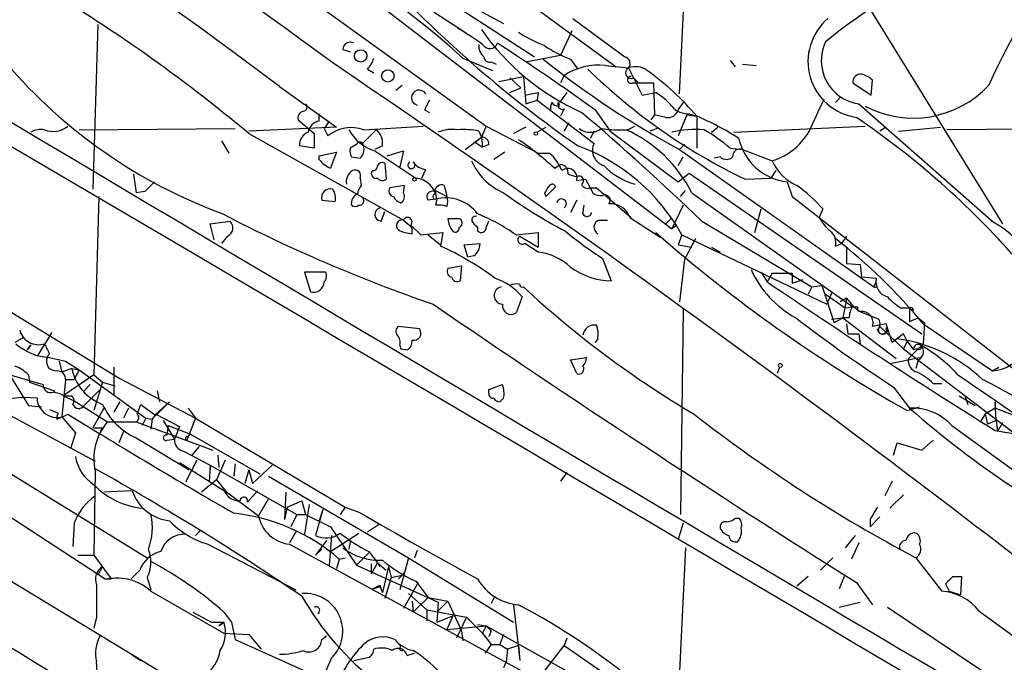
# Model space of a CAD drawing. Extents: x 1 to 9872, y -118437 to 4530.
# Drawn here: x 284 to 351, y 4162 to 4206 of the extents above; entities that cross this region are included whole.
import ezdxf

# ---------------------------------------------------------------- set-up
doc = ezdxf.new("R2010")
doc.units = 0
doc.header["$MEASUREMENT"] = 0
doc.layers.add('MAIN', color=5, linetype='CONTINUOUS')

msp = doc.modelspace()

# ---------------------------------------------------------------- linework, layer by layer
at = {"layer": 'MAIN'}
for p, q in [((283.2947, 4222.173), (316.0607, 4198.551)), ((303.9533, 4217.9397), (324.9507, 4202.615)), ((305.562, 4209.3037), (328.7607, 4191.5237)), ((329.2687, 4200.7523), (329.6073, 4207.695)), ((313.6053, 4207.0177), (319.3627, 4203.2923)), ((314.8753, 4206.8483), (317.246, 4205.5783)), ((312.5047, 4206.3403), (314.706, 4204.901)), ((342.392, 4206.425), (351.3667, 4191.8623)), ((289.4753, 4205.4937), (289.1367, 4194.233)), ((321.9873, 4205.917), (325.5433, 4203.2923)), ((321.9027, 4205.0703), (321.1407, 4203.377)), ((306.2393, 4203.8003), (306.7473, 4203.631)), ((314.452, 4203.2077), (316.484, 4202.361)), ((316.3993, 4202.9537), (316.738, 4202.7843)), ((321.1407, 4203.377), (318.8547, 4202.9537)), ((321.818, 4203.123), (322.326, 4202.4457)), ((332.74, 4203.0383), (333.0787, 4202.615)), ((307.9327, 4202.4457), (308.356, 4202.1917)), ((324.1887, 4202.6997), (325.7973, 4202.5303)), ((325.7973, 4202.5303), (326.7287, 4200.6677)), ((333.5867, 4202.7843), (334.518, 4202.6997)), ((316.9073, 4201.599), (318.6007, 4201.9377)), ((317.6693, 4201.853), (318.4313, 4201.1757)), ((318.6007, 4201.9377), (318.77, 4200.075)), ((321.3947, 4202.0223), (321.1407, 4201.5143)), ((326.0513, 4201.5143), (326.4747, 4201.5143)), ((326.136, 4201.853), (326.4747, 4201.5143)), ((326.4747, 4201.5143), (327.4907, 4201.5143)), ((327.4907, 4201.5143), (327.5753, 4199.313)), ((341.122, 4201.5143), (342.392, 4200.6677)), ((342.392, 4200.6677), (342.4767, 4201.6837)), ((301.9213, 4201.2603), (305.816, 4198.4663)), ((309.88, 4201.0063), (310.3033, 4201.345)), ((317.6693, 4200.837), (318.4313, 4201.1757)), ((318.6853, 4200.6677), (319.6167, 4200.837)), ((319.6167, 4200.837), (319.532, 4200.329)), ((321.564, 4200.837), (321.056, 4200.1597)), ((326.7287, 4200.6677), (327.66, 4200.837)), ((318.77, 4200.075), (319.532, 4200.329)), ((319.532, 4200.329), (323.4267, 4197.3657)), ((320.9713, 4199.9057), (320.9713, 4200.1597)), ((329.184, 4199.6517), (329.6073, 4200.2443)), ((338.2433, 4198.3817), (339.1747, 4200.4137)), ((340.2753, 4200.4983), (339.9367, 4200.1597)), ((311.8273, 4199.6517), (312.166, 4199.4823)), ((321.3947, 4199.7363), (321.1407, 4199.2283)), ((321.31, 4199.6517), (321.3947, 4199.7363)), ((323.5113, 4199.6517), (324.5273, 4198.2123)), ((341.5453, 4200.075), (350.774, 4191.947)), ((303.1913, 4198.9743), (304.292, 4198.043)), ((304.6307, 4198.8897), (304.6307, 4199.3977)), ((305.308, 4198.8897), (304.9693, 4198.3817)), ((321.3947, 4198.2123), (321.7333, 4198.805)), ((327.5753, 4199.313), (327.3213, 4198.9743)), ((328.3373, 4199.1437), (327.5753, 4199.313)), ((329.7767, 4199.313), (329.184, 4197.8737)), ((329.7767, 4199.313), (330.454, 4199.2283)), ((329.946, 4199.3977), (330.454, 4199.2283)), ((330.454, 4199.2283), (330.454, 4197.027)), ((288.2053, 4198.297), (298.8733, 4198.3817)), ((305.816, 4198.4663), (299.8047, 4198.2123)), ((304.9693, 4198.3817), (305.2233, 4197.8737)), ((307.594, 4197.3657), (308.5253, 4198.297)), ((307.6787, 4198.297), (311.7427, 4198.551)), ((315.5527, 4198.2123), (315.722, 4197.789)), ((316.0607, 4198.551), (315.722, 4197.789)), ((316.0607, 4198.551), (319.6167, 4196.6883)), ((318.77, 4198.4663), (317.9233, 4198.043)), ((319.532, 4198.1277), (320.1247, 4198.4663)), ((323.4267, 4198.2123), (323.1727, 4197.7043)), ((324.5273, 4198.2123), (329.184, 4194.741)), ((325.7127, 4198.297), (326.2207, 4198.551)), ((327.7447, 4198.3817), (327.2367, 4198.2123)), ((331.47, 4198.1277), (331.8933, 4198.4663)), ((332.994, 4198.1277), (341.9687, 4198.551)), ((343.408, 4198.4663), (342.9847, 4198.2123)), ((344.2547, 4198.2123), (347.1333, 4198.4663)), ((374.904, 4198.4663), (347.5567, 4198.297)), ((297.942, 4197.535), (298.45, 4196.6883)), ((299.8047, 4198.043), (310.388, 4192.1163)), ((304.292, 4198.043), (304.292, 4197.027)), ((314.6213, 4196.9423), (315.722, 4197.789)), ((315.2987, 4197.4503), (315.722, 4197.789)), ((315.2987, 4197.4503), (315.8067, 4197.1117)), ((315.722, 4197.789), (315.8067, 4197.1117)), ((304.292, 4197.027), (303.276, 4197.1963)), ((304.6307, 4196.519), (305.816, 4196.773)), ((305.816, 4196.773), (305.3927, 4195.6723)), ((307.1707, 4197.281), (306.7473, 4197.027)), ((308.9487, 4197.1963), (308.4407, 4196.9423)), ((308.4407, 4196.8577), (311.2347, 4194.995)), ((309.2873, 4196.519), (310.388, 4196.8577)), ((310.388, 4196.8577), (310.134, 4195.757)), ((316.23, 4197.281), (315.8067, 4197.1117)), ((317.3307, 4196.773), (316.5687, 4196.265)), ((329.2687, 4196.9423), (329.6073, 4197.281)), ((329.2687, 4196.9423), (342.5613, 4187.5443)), ((332.74, 4197.027), (333.5867, 4196.9423)), ((333.5867, 4196.9423), (335.6187, 4196.1803)), ((245.4487, 4196.6883), (289.9833, 4167.563)), ((304.6307, 4196.265), (304.6307, 4196.519)), ((306.832, 4196.4343), (307.4247, 4196.3497)), ((319.6167, 4196.6883), (320.3787, 4196.6883)), ((329.184, 4195.8417), (329.5227, 4196.4343)), ((332.0627, 4196.4343), (331.6393, 4196.3497)), ((309.118, 4196.011), (309.2027, 4194.9103)), ((311.658, 4194.995), (311.912, 4195.5877)), ((320.7173, 4195.6723), (321.1407, 4195.9263)), ((335.8727, 4195.503), (335.534, 4194.995)), ((291.9307, 4195.249), (292.1, 4193.979)), ((307.4247, 4194.995), (307.5093, 4194.487)), ((321.6487, 4195.249), (322.2413, 4195.0797)), ((322.2413, 4194.8257), (322.834, 4194.9103)), ((322.834, 4194.9103), (323.342, 4193.979)), ((329.184, 4194.741), (329.946, 4195.3337)), ((329.946, 4195.3337), (345.8633, 4184.327)), ((333.756, 4194.9103), (335.534, 4194.995)), ((336.6347, 4194.741), (336.9733, 4193.725)), ((292.6927, 4194.0637), (292.1, 4193.979)), ((310.4727, 4194.487), (309.4567, 4194.3177)), ((310.388, 4193.979), (310.4727, 4194.487)), ((312.5893, 4194.1483), (313.3513, 4193.725)), ((312.5893, 4194.1483), (312.5893, 4193.8943)), ((313.182, 4194.487), (313.3513, 4193.725)), ((320.1247, 4193.725), (320.802, 4194.4023)), ((323.1727, 4194.3177), (323.596, 4194.3177)), ((323.596, 4194.3177), (325.9667, 4192.2857)), ((329.3533, 4193.725), (329.692, 4194.1483)), ((289.56, 4193.725), (289.2213, 4181.533)), ((304.8, 4193.471), (305.7313, 4193.3863)), ((312.5893, 4193.5557), (312.0813, 4193.471)), ((312.674, 4193.5557), (312.5893, 4193.1323)), ((320.04, 4193.979), (320.1247, 4193.725)), ((322.2413, 4193.471), (321.818, 4192.6243)), ((330.1153, 4193.979), (341.122, 4186.1897)), ((336.9733, 4193.725), (359.4947, 4176.199)), ((271.526, 4193.1323), (290.9993, 4181.279)), ((308.864, 4192.0317), (309.118, 4192.709)), ((322.6647, 4192.5397), (322.7493, 4193.1323)), ((329.5227, 4193.1323), (328.7607, 4191.5237)), ((334.4333, 4191.2697), (334.8567, 4192.8783)), ((339.09, 4192.8783), (338.836, 4192.2857)), ((297.18, 4191.8623), (298.5347, 4192.0317)), ((310.388, 4192.1163), (310.9807, 4191.6083)), ((316.0607, 4191.6083), (316.23, 4192.0317)), ((323.7653, 4192.1163), (324.358, 4192.1163)), ((325.882, 4192.2857), (327.9987, 4190.931)), ((328.676, 4192.201), (328.3373, 4191.8623)), ((330.7927, 4192.0317), (338.328, 4187.5443)), ((297.434, 4190.7617), (297.18, 4191.8623)), ((310.896, 4191.7777), (311.5733, 4191.1003)), ((310.9807, 4191.185), (310.9807, 4191.6083)), ((315.468, 4191.6083), (315.468, 4191.3543)), ((329.0993, 4191.7777), (328.7607, 4191.5237)), ((298.3653, 4191.0157), (297.942, 4190.5077)), ((311.5733, 4191.1003), (313.0973, 4191.2697)), ((312.0813, 4191.1003), (312.928, 4190.423)), ((313.0973, 4191.2697), (312.928, 4190.3383)), ((318.0927, 4191.1003), (319.6167, 4191.2697)), ((318.3467, 4191.0157), (319.6167, 4190.2537)), ((319.6167, 4191.2697), (319.6167, 4190.2537)), ((327.66, 4191.2697), (327.9987, 4190.931)), ((329.438, 4191.1003), (329.184, 4190.423)), ((329.438, 4191.1003), (339.344, 4186.359)), ((330.3693, 4190.8463), (329.6073, 4189.407)), ((340.6987, 4191.0157), (340.36, 4190.5077)), ((314.5367, 4190.423), (315.6373, 4190.5077)), ((314.7907, 4189.5763), (314.5367, 4190.423)), ((319.6167, 4189.915), (318.6853, 4190.5077)), ((329.184, 4190.423), (330.1153, 4190.2537)), ((331.47, 4190.2537), (332.0627, 4189.915)), ((339.9367, 4190.3383), (340.36, 4190.5077)), ((340.6987, 4190.169), (340.6987, 4189.153)), ((315.214, 4189.661), (314.7907, 4189.5763)), ((324.0193, 4189.4917), (324.612, 4187.9677)), ((329.6073, 4189.407), (329.2687, 4186.5283)), ((313.436, 4188.8143), (314.3673, 4188.9837)), ((314.3673, 4188.9837), (314.2827, 4187.9677)), ((340.6987, 4189.153), (341.63, 4189.0683)), ((341.63, 4189.0683), (341.7147, 4188.2217)), ((305.054, 4188.5603), (303.6147, 4188.5603)), ((303.6147, 4188.5603), (304.038, 4187.2057)), ((334.8567, 4188.5603), (335.28, 4187.883)), ((335.6187, 4188.4757), (335.28, 4187.883)), ((335.6187, 4188.4757), (336.9733, 4188.4757)), ((336.9733, 4188.4757), (336.9733, 4187.7983)), ((336.9733, 4187.7983), (337.7353, 4188.0523)), ((341.7147, 4188.2217), (342.7307, 4188.137)), ((338.328, 4187.5443), (338.074, 4187.0363)), ((338.328, 4187.5443), (339.0053, 4187.629)), ((339.0053, 4187.629), (339.852, 4185.089)), ((342.5613, 4187.5443), (342.7307, 4187.883)), ((342.7307, 4187.7137), (342.7307, 4187.883)), ((318.516, 4186.867), (318.0927, 4185.7663)), ((339.2593, 4187.0363), (340.614, 4186.105)), ((339.6827, 4187.121), (339.344, 4186.359)), ((340.6987, 4186.7823), (340.2753, 4186.5283)), ((340.6987, 4186.6977), (340.4447, 4185.4277)), ((329.5227, 4186.0203), (329.3533, 4171.9657)), ((340.614, 4186.105), (341.122, 4186.1897)), ((341.4607, 4186.1897), (341.4607, 4185.9357)), ((344.424, 4186.105), (345.0167, 4186.105)), ((345.0167, 4186.105), (345.0167, 4185.1737)), ((345.2707, 4186.0203), (345.186, 4185.851)), ((339.6827, 4185.343), (340.4447, 4185.4277)), ((340.4447, 4185.4277), (339.852, 4185.089)), ((340.868, 4185.4277), (340.4447, 4185.4277)), ((340.4447, 4185.4277), (344.0853, 4182.6337)), ((341.4607, 4185.9357), (342.9, 4185.343)), ((345.0167, 4185.1737), (345.6093, 4185.4277)), ((345.6093, 4185.4277), (346.0327, 4185.089)), ((311.4887, 4184.6657), (310.0493, 4184.835)), ((340.6987, 4185.0043), (340.7833, 4184.327)), ((343.408, 4185.0043), (342.4767, 4184.835)), ((342.9847, 4184.835), (344.5933, 4183.311)), ((343.8313, 4183.7343), (343.408, 4185.0043)), ((343.408, 4184.7503), (343.4927, 4184.4963)), ((346.0327, 4185.089), (345.948, 4183.6497)), ((345.948, 4185.0043), (350.6893, 4181.787)), ((284.3953, 4184.073), (283.8027, 4183.7343)), ((286.3427, 4184.4117), (285.3267, 4182.803)), ((323.6807, 4183.9883), (323.5113, 4183.7343)), ((340.7833, 4184.327), (341.5453, 4184.327)), ((341.5453, 4184.327), (341.63, 4183.6497)), ((344.5933, 4184.327), (343.8313, 4183.7343)), ((344.8473, 4183.819), (344.5933, 4184.327)), ((284.6493, 4183.2263), (284.9033, 4183.565)), ((284.9033, 4183.565), (284.6493, 4183.2263)), ((284.8187, 4183.4803), (284.6493, 4183.2263)), ((310.134, 4183.565), (310.2187, 4183.311)), ((310.2187, 4183.311), (310.642, 4183.2263)), ((344.8473, 4183.819), (344.5933, 4183.311)), ((344.5933, 4183.311), (352.806, 4177.0457)), ((344.8473, 4183.819), (345.2707, 4183.2263)), ((345.948, 4183.6497), (344.932, 4182.6337)), ((345.5247, 4183.311), (345.2707, 4183.2263)), ((282.702, 4182.7183), (284.734, 4179.4163)), ((286.1733, 4182.7183), (287.274, 4182.4643)), ((321.818, 4182.549), (322.9187, 4182.7183)), ((343.662, 4182.295), (345.694, 4182.7183)), ((280.5853, 4182.3797), (285.75, 4180.8557)), ((286.8507, 4182.4643), (287.02, 4181.7023)), ((287.6973, 4181.9563), (287.02, 4181.7023)), ((287.274, 4182.4643), (288.2053, 4181.8717)), ((287.6973, 4181.9563), (288.2053, 4181.8717)), ((290.576, 4182.041), (290.576, 4180.1783)), ((322.2413, 4181.6177), (321.818, 4182.549)), ((336.1267, 4182.041), (335.9573, 4181.6177)), ((345.6093, 4182.549), (345.44, 4181.9563)), ((350.6893, 4181.787), (351.1127, 4182.041)), ((284.734, 4181.533), (284.8187, 4181.025)), ((289.2213, 4181.533), (287.1047, 4180.0937)), ((288.2053, 4181.8717), (287.8667, 4181.1943)), ((288.2053, 4181.8717), (292.7773, 4178.5697)), ((289.2213, 4181.533), (289.814, 4181.025)), ((290.9993, 4181.279), (296.164, 4178.5697)), ((280.0773, 4180.6017), (289.306, 4175.6063)), ((284.8187, 4181.025), (286.512, 4180.4323)), ((287.274, 4181.1943), (287.02, 4178.6543)), ((287.274, 4181.1943), (287.8667, 4181.1943)), ((288.544, 4180.4323), (288.9673, 4180.8557)), ((289.814, 4181.025), (289.2213, 4179.0777)), ((289.814, 4181.025), (290.6607, 4180.771)), ((316.23, 4180.517), (317.1613, 4180.8557)), ((343.916, 4180.6863), (345.0167, 4179.247)), ((346.6253, 4180.9403), (347.218, 4180.9403)), ((287.1047, 4180.0937), (287.8667, 4179.755)), ((287.1893, 4180.0937), (287.6973, 4180.0937)), ((288.544, 4179.4163), (289.6447, 4180.517)), ((293.5393, 4180.4323), (293.7087, 4179.6703)), ((316.23, 4180.263), (316.23, 4180.517)), ((317.246, 4179.9243), (316.992, 4179.6703)), ((348.4033, 4180.0937), (349.504, 4179.4163)), ((348.8267, 4180.009), (348.996, 4179.501)), ((276.2673, 4179.247), (292.862, 4169.0023)), ((284.734, 4179.4163), (285.6653, 4179.3317)), ((287.8667, 4179.755), (290.1527, 4178.3157)), ((289.8987, 4179.247), (289.1367, 4177.8923)), ((290.9993, 4179.6703), (290.576, 4178.993)), ((291.592, 4179.247), (291.2533, 4178.5697)), ((292.1847, 4178.8237), (292.4387, 4179.501)), ((292.4387, 4179.501), (293.4547, 4178.739)), ((293.4547, 4178.8237), (294.386, 4179.6703)), ((293.4547, 4178.739), (294.386, 4179.6703)), ((295.656, 4179.247), (296.164, 4178.5697)), ((344.8473, 4179.0777), (345.694, 4179.3317)), ((350.8587, 4179.247), (350.1813, 4178.8237)), ((350.8587, 4179.6703), (350.8587, 4179.0777)), ((350.9433, 4178.4003), (350.8587, 4179.6703)), ((355.346, 4177.469), (350.8587, 4179.247)), ((286.1733, 4179.1623), (286.766, 4178.9083)), ((286.6813, 4178.485), (287.02, 4178.6543)), ((287.02, 4178.6543), (287.9513, 4177.5537)), ((292.7773, 4178.5697), (292.5233, 4178.0617)), ((292.7773, 4178.5697), (293.2007, 4178.485)), ((293.4547, 4178.8237), (293.2007, 4178.485)), ((293.4547, 4178.8237), (295.0633, 4177.977)), ((296.164, 4178.5697), (295.5713, 4177.0457)), ((296.164, 4178.5697), (306.4087, 4172.4737)), ((350.1813, 4178.8237), (349.8427, 4178.3157)), ((350.1813, 4178.8237), (350.3507, 4178.1463)), ((289.814, 4177.8923), (289.6447, 4177.6383)), ((290.1527, 4178.3157), (292.1, 4178.3157)), ((292.1, 4178.3157), (297.3493, 4176.3683)), ((293.2007, 4178.485), (293.116, 4177.8077)), ((293.9627, 4178.4003), (294.7247, 4177.1303)), ((294.3013, 4178.0617), (294.2167, 4177.3843)), ((294.3013, 4178.0617), (295.8253, 4177.469)), ((295.0633, 4177.977), (294.7247, 4177.1303)), ((347.8953, 4178.0617), (359.5793, 4169.595)), ((350.9433, 4178.4003), (350.3507, 4178.1463)), ((350.9433, 4178.4003), (351.028, 4177.6383)), ((351.3667, 4178.231), (351.028, 4177.6383)), ((287.9513, 4177.5537), (287.6127, 4176.453)), ((291.2533, 4177.6383), (290.9147, 4176.8763)), ((292.1, 4177.215), (295.7407, 4175.0137)), ((295.656, 4177.2997), (295.8253, 4177.469)), ((295.8253, 4177.469), (300.5667, 4174.7597)), ((350.8587, 4177.723), (352.3827, 4177.469)), ((294.2167, 4177.0457), (294.7247, 4177.1303)), ((296.418, 4176.6223), (295.91, 4176.0297)), ((343.916, 4176.0297), (344.17, 4176.8763)), ((344.17, 4176.8763), (345.8633, 4176.3683)), ((345.8633, 4176.3683), (346.6253, 4177.0457)), ((295.402, 4176.2837), (297.18, 4175.3523)), ((297.688, 4176.0297), (297.7727, 4175.183)), ((295.0633, 4175.5217), (298.2807, 4173.4897)), ((296.2487, 4175.691), (295.4867, 4174.167)), ((297.18, 4175.3523), (297.0953, 4174.167)), ((297.18, 4175.3523), (297.18, 4175.0137)), ((297.18, 4175.3523), (303.1067, 4171.9657)), ((298.196, 4175.691), (297.6033, 4174.3363)), ((298.8733, 4175.437), (298.7887, 4174.5903)), ((298.8733, 4175.437), (298.7887, 4174.5903)), ((301.4133, 4175.3523), (300.0587, 4174.0823)), ((289.306, 4174.929), (289.2213, 4169.1717)), ((299.8047, 4175.0137), (299.5507, 4174.0823)), ((299.8047, 4175.0137), (300.0587, 4174.0823)), ((301.1593, 4174.5903), (310.7267, 4169.0023)), ((321.564, 4174.8443), (321.1407, 4174.2517)), ((297.6033, 4174.3363), (296.5873, 4173.4897)), ((297.6033, 4174.3363), (298.2807, 4173.4897)), ((343.8313, 4174.2517), (343.3233, 4173.2357)), ((291.846, 4173.5743), (289.8987, 4173.4897)), ((298.1113, 4173.659), (300.482, 4171.881)), ((300.3973, 4173.5743), (299.72, 4172.8123)), ((302.3447, 4173.4897), (302.26, 4171.627)), ((344.5933, 4173.3203), (343.662, 4172.389)), ((301.1593, 4173.0663), (300.482, 4171.881)), ((302.4293, 4172.4737), (303.4453, 4172.897)), ((303.4453, 4172.897), (303.6993, 4171.9657)), ((303.9533, 4172.643), (303.6147, 4170.611)), ((276.0133, 4171.9657), (294.7247, 4160.6203)), ((302.4293, 4172.4737), (302.26, 4171.627)), ((303.1067, 4171.9657), (302.6833, 4171.119)), ((303.1067, 4171.9657), (303.6993, 4171.9657)), ((303.6993, 4171.9657), (305.3927, 4171.119)), ((304.8847, 4172.3043), (304.3767, 4170.5263)), ((304.8847, 4172.3043), (304.6307, 4171.5423)), ((306.4087, 4172.4737), (306.07, 4171.9657)), ((306.4087, 4172.4737), (307.34, 4172.135)), ((287.8667, 4171.373), (287.782, 4169.7643)), ((307.9327, 4170.7803), (308.6947, 4171.2883)), ((329.5227, 4171.373), (329.184, 4170.2723)), ((333.0787, 4171.7117), (333.3327, 4171.7117)), ((342.9847, 4171.7963), (342.3073, 4171.119)), ((342.3073, 4171.627), (342.3073, 4171.119)), ((296.5027, 4170.865), (296.164, 4170.5263)), ((303.022, 4170.7803), (302.5987, 4170.0183)), ((305.4773, 4170.5263), (305.308, 4168.4943)), ((305.3927, 4171.119), (307.1707, 4168.4943)), ((305.3927, 4169.4257), (307.34, 4170.6957)), ((341.2913, 4170.5263), (340.614, 4169.6797)), ((297.0107, 4169.9337), (303.022, 4166.801)), ((302.5987, 4169.9337), (319.024, 4160.959)), ((305.1387, 4170.1877), (304.3767, 4169.1717)), ((306.7473, 4170.103), (306.6627, 4169.595)), ((341.5453, 4170.0183), (341.0373, 4168.9177)), ((288.1207, 4169.1717), (289.2213, 4169.1717)), ((289.2213, 4169.1717), (290.4067, 4167.563)), ((304.3767, 4169.1717), (304.8, 4169.595)), ((308.0173, 4169.341), (307.1707, 4168.4943)), ((308.0173, 4169.4257), (308.61, 4168.6637)), ((311.3193, 4169.5103), (311.15, 4169.0023)), ((329.692, 4169.6797), (329.184, 4159.5197)), ((305.9853, 4168.9177), (305.816, 4168.2403)), ((305.9853, 4168.9177), (306.4087, 4169.0023)), ((307.1707, 4168.4943), (312.7587, 4165.9543)), ((308.61, 4168.6637), (308.1867, 4167.9017)), ((308.1867, 4168.579), (308.1867, 4167.9017)), ((308.61, 4168.6637), (308.7793, 4168.4097)), ((308.61, 4168.6637), (309.2027, 4168.1557)), ((310.7267, 4169.0023), (310.134, 4166.801)), ((310.7267, 4169.0023), (317.9233, 4164.5997)), ((339.7673, 4169.0023), (338.9207, 4168.1557)), ((345.44, 4169.0023), (347.218, 4166.7163)), ((289.814, 4168.4097), (289.4753, 4167.817)), ((292.354, 4168.1557), (291.7613, 4167.563)), ((309.372, 4168.4097), (308.9487, 4166.6317)), ((309.372, 4168.4097), (309.5413, 4167.6477)), ((309.5413, 4167.6477), (310.3033, 4167.817)), ((310.4727, 4167.9863), (310.0493, 4167.563)), ((289.9833, 4167.563), (290.9147, 4167.6477)), ((289.9833, 4167.563), (290.4067, 4167.563)), ((292.862, 4167.6477), (293.116, 4166.801)), ((308.2713, 4166.8857), (308.7793, 4167.1397)), ((308.7793, 4167.1397), (308.9487, 4166.6317)), ((309.5413, 4167.6477), (309.118, 4166.2083)), ((311.404, 4167.309), (310.388, 4165.531)), ((311.2347, 4167.3937), (312.0813, 4166.293)), ((338.074, 4167.7323), (337.312, 4167.055)), ((340.5293, 4167.7323), (340.1907, 4166.8857)), ((341.376, 4167.309), (342.4767, 4165.785)), ((347.472, 4167.2243), (347.726, 4166.7163)), ((347.98, 4167.7323), (348.5727, 4167.7323)), ((348.5727, 4167.7323), (348.488, 4166.4623)), ((293.116, 4166.7163), (298.1113, 4163.8377)), ((308.7793, 4167.055), (308.9487, 4166.6317)), ((310.7267, 4166.547), (311.9967, 4165.4463)), ((347.726, 4166.7163), (348.488, 4166.4623)), ((310.9807, 4166.039), (311.0653, 4165.277)), ((312.0813, 4166.293), (311.0653, 4165.277)), ((312.0813, 4166.293), (313.436, 4166.039)), ((312.674, 4165.277), (313.436, 4166.039)), ((312.7587, 4165.9543), (312.674, 4164.5997)), ((313.436, 4166.039), (314.3673, 4164.007)), ((316.6533, 4166.3777), (316.3993, 4165.8697)), ((317.9233, 4165.785), (318.3467, 4161.975)), ((340.1907, 4165.6157), (341.63, 4165.9543)), ((295.9947, 4165.277), (297.2647, 4164.5997)), ((298.1113, 4165.277), (298.6193, 4164.5997)), ((311.9967, 4165.4463), (311.9967, 4164.6843)), ((311.9967, 4165.4463), (314.706, 4164.9383)), ((343.4927, 4165.6157), (369.2313, 4148.4283)), ((349.758, 4165.3617), (359.0713, 4158.5883)), ((289.3907, 4164.9383), (289.2213, 4164.1763)), ((297.2647, 4164.5997), (298.1113, 4164.5997)), ((298.1113, 4164.5997), (297.7727, 4164.3457)), ((297.7727, 4164.3457), (298.1113, 4164.5997)), ((298.6193, 4164.5997), (298.8733, 4163.4143)), ((312.674, 4164.5997), (313.7747, 4165.023)), ((313.7747, 4165.023), (313.3513, 4164.0917)), ((314.706, 4164.9383), (314.0287, 4163.499)), ((314.706, 4164.9383), (315.8067, 4163.8377)), ((315.468, 4164.4303), (316.0607, 4164.3457)), ((298.1113, 4163.8377), (299.8047, 4163.753)), ((299.8047, 4163.753), (300.6513, 4162.737)), ((313.3513, 4164.0917), (316.0607, 4164.3457)), ((314.3673, 4164.007), (314.452, 4163.3297)), ((316.0607, 4164.3457), (315.8067, 4163.8377)), ((315.8067, 4163.8377), (316.3993, 4163.0757)), ((316.0607, 4164.3457), (316.3993, 4164.007)), ((316.0607, 4164.3457), (326.8133, 4158.3343)), ((316.3993, 4164.007), (316.23, 4163.5837)), ((317.246, 4163.753), (316.992, 4163.0757)), ((298.8733, 4163.4143), (321.1407, 4153.4237)), ((304.8, 4163.4143), (305.1387, 4163.6683)), ((310.2187, 4162.9063), (310.134, 4163.0757)), ((316.3993, 4163.0757), (315.976, 4162.483)), ((316.3993, 4163.0757), (316.992, 4163.0757)), ((316.992, 4163.0757), (317.5, 4162.737)), ((321.564, 4163.499), (321.3947, 4162.991)), ((291.7613, 4162.3983), (292.4387, 4161.975)), ((310.642, 4162.3137), (311.15, 4162.483)), ((317.5, 4162.737), (317.4153, 4161.8903)), ((318.262, 4162.991), (317.5, 4162.737)), ((318.262, 4162.991), (318.3467, 4161.975)), ((319.8707, 4161.0437), (321.3947, 4162.991)), ((321.3947, 4162.991), (325.7973, 4159.943)), ((305.4773, 4162.1443), (304.8847, 4160.7897)), ((317.4153, 4161.8903), (317.246, 4161.467))]:
    msp.add_line(p, q, dxfattribs=at)
for centre, radius in [((307.4681, 4203.3528), 0.4258), ((309.3251, 4201.9846), 0.4264), ((319.4473, 4198.043), 0.1197), ((311.15, 4194.9104), 0.1197), ((336.1689, 4182.168), 0.1338)]:
    msp.add_circle(centre, radius, dxfattribs=at)
for centre, radius, start, end in [((10532.9269, 21408.9549), 20030.9315, 239.05452709, 239.44481734), ((-184.9265, 3534.3527), 829.152, 53.7326095, 56.6753722), ((87.0217, 3916.1545), 357.0254, 52.992698, 59.878069), ((391.6931, 4182.7843), 45.2405, 141.006658, 155.778387), ((276.5535, 4161.4799), 56.3694, 47.753284, 57.714314), ((366.8002, 4170.4265), 43.6632, 118.274191, 129.106016), ((230.1808, 4114.8632), 108.4729, 50.069693, 59.547591), ((369.4689, 4264.9894), 82.5733, 223.126136, 235.185489), ((341.9306, 4202.9697), 3.866, 130.327216, 261.752106), ((300.5396, 4182.504), 26.4794, 54.790653, 59.161894), ((329.4491, 4214.7686), 16.7587, 215.004988, 245.802606), ((323.2289, 4212.3046), 8.8451, 235.837606, 248.867522), ((306.7474, 4203.7833), 0.5083, 60.035633, 178.083714), ((316.5388, 4204.0423), 0.9908, 174.399307, 229.194862), ((316.2955, 4204.4122), 0.56, 209.201689, 340.325525), ((225.1162, 4062.8833), 168.485, 54.26768, 57.02311), ((341.9509, 4203.0279), 2.9806, 154.559465, 262.178993), ((325.0032, 4211.367), 8.8379, 235.834884, 248.875171), ((310.4628, 4226.1698), 35.8559, 220.530025, 249.706072), ((-216.0104, 3432.9823), 929.9265, 51.7728638, 55.883678), ((306.7284, 4203.6133), 1.6774, 315.886457, 346.006836), ((316.2723, 4203.3136), 0.3816, 183.199819, 289.436704), ((359.3075, 4252.3136), 62.9945, 231.340391, 241.520273), ((325.4163, 4202.8266), 0.4827, 322.12814, 74.745922), ((323.7677, 4198.3352), 4.3847, 84.490291, 122.76514), ((351.5288, 4231.7109), 40.8675, 225.733325, 244.221843), ((325.9667, 4202.1917), 0.3786, 116.578587, 296.558284), ((326.2731, 4201.2517), 1.3643, 54.399344, 110.411531), ((315.7089, 4186.6847), 19.3587, 40.387685, 54.074464), ((325.9384, 4201.7119), 0.2276, 82.856246, 299.741759), ((341.6722, 4201.5568), 0.5518, 85.582979, 184.417021), ((341.3091, 4200.4794), 1.6774, 45.886457, 76.006836), ((311.4599, 4200.4924), 0.5214, 29.893425, 254.356484), ((325.4169, 4197.0697), 4.3845, 40.302505, 59.229875), ((345.2596, 4206.1688), 7.0751, 242.280648, 317.015508), ((481.3115, 4115.3204), 189.3057, 153.31696, 153.546156), ((321.3955, 4199.7362), 0.9474, 153.448472, 190.287538), ((321.0136, 4200.4559), 0.5518, 212.463229, 265.603684), ((320.8443, 4199.9904), 0.2116, 306.859073, 53.124688), ((303.657, 4199.1013), 0.4827, 105.254078, 195.254078), ((303.524, 4199.8512), 0.2843, 271.209443, 51.928805), ((363.4506, 4284.3813), 94.6305, 243.3271, 243.556364), ((212.3507, 4069.7263), 170.256, 45.919377, 49.651694), ((328.4774, 4199.8698), 0.7395, 259.079064, 342.846573), ((329.8429, 4200.794), 1.4001, 219.380106, 274.222942), ((304.7577, 4198.0007), 0.898, 98.130102, 171.869898), ((323.6272, 4182.8522), 17.7421, 56.836323, 67.369925), ((308.7063, 4151.1698), 58.0414, 41.319027, 55.745566), ((-13775.2328, -19723.4138), 27746.0417, 59.29877762, 59.56072728), ((285.5807, 4197.0476), 1.275, 78.508513, 122.094463), ((286.4274, 4199.7643), 1.5825, 248.004286, 309.939547), ((304.2275, 4197.2451), 0.9528, 112.123029, 182.935981), ((306.8186, 4195.9529), 2.4969, 69.850842, 129.710966), ((309.2433, 4199.6671), 2.9218, 207.964862, 254.05622), ((307.8401, 4197.4016), 1.1275, 349.508338, 52.575172), ((313.7323, 4195.8417), 2.4847, 81.179503, 113.068998), ((314.4945, 4192.5023), 5.8072, 79.500834, 93.763737), ((323.1727, 4199.3833), 1.2585, 232.736749, 307.263251), ((325.2471, 4207.2273), 8.9424, 261.560731, 272.984534), ((321.8024, 4189.8308), 9.2904, 26.519543, 65.683339), ((330.3695, 4191.6056), 6.7176, 84.939857, 103.856478), ((325.9967, 4189.466), 10.1312, 48.271731, 60.652782), ((334.3673, 4200.3376), 4.3416, 286.752461, 333.223659), ((307.4035, 4197.2176), 0.2413, 37.862488, 164.765709), ((315.7926, 4197.3516), 0.4431, 350.831064, 99.168936), ((306.681, 4180.4967), 20.6716, 47.233474, 55.927869), ((337.0478, 4198.5227), 3.8042, 192.423275, 263.765923), ((307.6795, 4196.8578), 0.9474, 169.712462, 206.551529), ((306.8841, 4196.9619), 0.8167, 311.445945, 29.63176), ((317.7762, 4184.6915), 13.3068, 28.791213, 70.006373), ((324.4321, 4196.9), 1.108, 155.146488, 252.77523), ((333.4022, 4196.4826), 0.4953, 68.132005, 185.59663), ((306.1977, 4197.4935), 1.9912, 218.095812, 246.153792), ((310.9383, 4195.884), 0.2469, 120.959776, 59.040224), ((311.9964, 4196.688), 1.1035, 212.461635, 265.613639), ((318.8972, 4197.8315), 4.1914, 203.200206, 246.799794), ((318.5302, 4194.473), 2.8852, 20.915609, 50.157561), ((332.486, 4196.8788), 0.6138, 226.399434, 313.600566), ((338.4971, 4197.3654), 3.1128, 202.378033, 247.621967), ((307.357, 4194.7409), 0.8801, 120.01699, 191.083953), ((307.086, 4195.1643), 0.3787, 333.441716, 116.558284), ((308.5041, 4195.2913), 0.3147, 137.717737, 289.667298), ((308.3136, 4195.7994), 0.2994, 261.878017, 8.121983), ((308.9487, 4195.6722), 0.3787, 63.44848, 153.414653), ((321.0868, 4195.3567), 0.5721, 349.14965, 84.594322), ((321.6308, 4195.0106), 0.6379, 343.150197, 129.472052), ((327.5016, 4199.1054), 4.7112, 223.848442, 254.223496), ((462.3562, 4025.0775), 239.462, 134.885408, 135.114592), ((308.9449, 4195.2222), 0.4047, 214.153419, 309.575331), ((311.0652, 4193.3862), 1.6177, 6.014382, 83.985618), ((322.4107, 4194.8257), 0.3053, 303.684862, 123.700477), ((305.4011, 4193.6319), 0.6223, 75.014609, 194.985391), ((304.5887, 4193.5981), 1.1621, 349.498468, 33.117088), ((308.2122, 4193.835), 0.9587, 137.151439, 176.453861), ((309.7813, 4194.106), 0.3875, 146.88812, 259.502061), ((312.3523, 4193.725), 0.3714, 65.774365, 223.145356), ((312.9972, 4194.0291), 0.4937, 68.021905, 175.981356), ((447.1977, 4109.5658), 152.6259, 146.192738, 146.421942), ((320.5662, 4194.3237), 0.2486, 18.434949, 138.946307), ((323.0033, 4194.7409), 0.4559, 201.787406, 291.815414), ((330.157, 4184.7921), 12.0493, 42.151565, 53.572048), ((307.4919, 4193.2643), 0.673, 110.583947, 191.311602), ((307.3823, 4193.4286), 0.2993, 261.875312, 45), ((310.3351, 4193.9579), 0.6664, 200.455419, 259.941222), ((309.9646, 4193.725), 0.4937, 300.975698, 30.959776), ((312.5681, 4193.725), 0.1706, 82.862488, 277.137512), ((313.2535, 4190.8513), 2.7848, 37.322964, 103.798714), ((312.7166, 4193.3864), 0.7194, 331.913927, 28.079046), ((337.9375, 4222.6255), 35.3378, 234.159244, 242.241928), ((321.2084, 4193.2339), 0.3288, 304.516601, 168.098776), ((323.85, 4194.5717), 0.7806, 229.400298, 282.526419), ((324.1717, 4193.471), 0.3714, 316.854644, 114.225635), ((307.086, 4193.4713), 0.4236, 233.157154, 306.842846), ((308.9148, 4192.5058), 0.4769, 106.508201, 263.88407), ((312.8011, 4191.5659), 1.5807, 69.629778, 97.700518), ((324.5637, 4191.8262), 1.3961, 19.216254, 94.972229), ((347.0733, 4286.9075), 106.3525, 242.537353, 250.983865), ((298.089, 4191.5839), 0.6318, 295.932378, 45.134662), ((310.2927, 4191.7406), 0.3876, 75.766569, 231.095458), ((310.6702, 4191.9893), 0.3095, 316.859429, 155.770566), ((313.8593, 3980.5512), 211.6502, 89.885381, 90.114592), ((314.7903, 4192.2517), 1.3552, 182.143942, 221.464317), ((314.0427, 4191.9329), 0.3598, 295.568084, 48.165465), ((315.3269, 4192.1163), 0.2602, 77.480746, 220.589353), ((310.9073, 4181.1106), 12.3055, 54.273258, 68.245885), ((322.9469, 4192.6807), 0.3155, 206.548806, 349.701651), ((323.938, 4191.6311), 0.515, 109.59246, 240.024662), ((341.5466, 4193.7259), 3.0695, 207.982668, 230.592127), ((311.0961, 4193.4429), 2.2608, 242.418273, 267.074191), ((313.944, 4191.5519), 0.2602, 229.410647, 12.519254), ((399.9736, 4276.4526), 119.7487, 224.885409, 225.114592), ((315.7008, 4191.6296), 0.3605, 229.781373, 356.613009), ((337.3534, 4210.3383), 24.7463, 230.098202, 237.39582), ((339.0051, 4190.5922), 0.9656, 344.75477, 52.11773), ((346.9416, 4185.2356), 7.7285, 39.667841, 60.272406), ((318.5161, 4190.7617), 0.3036, 123.716242, 303.674361), ((394.642, 4267.4849), 101.466, 228.689263, 240.609936), ((317.7208, 4161.9729), 36.431, 39.212014, 52.424437), ((304.6153, 4172.0178), 20.1182, 53.24721, 65.594417), ((314.4938, 4190.5502), 1.1443, 309.005449, 357.871491), ((319.2164, 4186.1549), 3.7813, 46.526968, 83.923184), ((313.7605, 4188.6026), 0.3874, 146.880041, 259.51391), ((324.5975, 4192.581), 4.6133, 232.951259, 270.180085), ((340.5985, 4191.5973), 7.0306, 204.071382, 241.346874), ((304.6114, 4188.2717), 0.5284, 312.637678, 33.106603), ((314.071, 4188.2923), 0.3875, 190.497939, 303.11188), ((315.2824, 4184.1253), 4.2395, 40.293896, 71.133396), ((343.789, 4187.9084), 1.0827, 167.810994, 254.117843), ((304.2497, 4187.8935), 0.7196, 252.892003, 359.164031), ((317.1931, 4186.9569), 0.5987, 101.208604, 266.955527), ((318.1116, 4186.8427), 0.9022, 74.894717, 119.3581), ((318.516, 4187.6924), 0.1706, 172.82917, 299.765709), ((365.0413, 4237.5786), 68.2654, 227.133287, 239.393463), ((591.1838, 4563.2458), 454.295, 235.715768, 238.061637), ((342.646, 4187.629), 0.1198, 225, 45), ((343.7032, 4188.8555), 3.6504, 214.606903, 235.393097), ((346.2452, 4189.281), 3.6611, 221.251439, 240.168933), ((846.4633, 4966.5731), 945.482, 235.6090225, 237.7095525), ((317.754, 4186.2623), 0.6006, 170.73374, 304.327719), ((342.3926, 4185.3428), 1.527, 146.315136, 176.812677), ((341.2914, 4270.8896), 84.7001, 269.885409, 270.114524), ((345.1013, 4185.978), 0.1526, 303.700477, 123.66924), ((345.1861, 4186.1898), 0.1894, 206.592103, 296.524473), ((403.9552, 4272.4722), 109.6784, 232.526398, 236.810408), ((341.747, 4185.0877), 0.7722, 340.898688, 98.714572), ((342.3679, 4185.0164), 0.6243, 315.77878, 31.541369), ((310.2764, 4184.5002), 0.4046, 124.149649, 219.604292), ((311.1077, 4184.3694), 0.4827, 254.745922, 37.87186), ((323.4468, 4184.1459), 0.788, 79.086463, 172.973284), ((321.9245, 4184.2981), 1.7833, 349.995743, 20.399239), ((343.1587, 4184.6045), 0.2888, 127.04845, 30.320699), ((285.4287, 4184.9167), 1.3304, 194.614895, 287.767641), ((309.5415, 4183.7767), 0.6292, 340.338213, 47.731211), ((343.1722, 4184.684), 0.3715, 196.097941, 329.644737), ((342.7794, 4173.5762), 10.5046, 46.486971, 82.392813), ((286.3449, 4186.4104), 3.6961, 228.324236, 267.338944), ((284.9879, 4183.3959), 0.1891, 116.578603, 153.489155), ((455.3539, 4267.9609), 189.3281, 206.443679, 206.672862), ((310.3034, 4183.819), 0.6826, 299.738635, 7.12814), ((345.6094, 4183.2686), 0.3413, 60.265529, 187.11877), ((345.6517, 4183.438), 0.1796, 225, 45), ((345.333, 4183.1172), 0.6318, 295.932378, 45.134662), ((340.1405, 4173.9137), 11.1775, 42.973777, 59.706923), ((286.8034, 4182.4456), 0.8212, 140.107781, 209.514706), ((321.9617, 4182.7777), 0.9588, 317.155503, 356.448267), ((345.7693, 4182.5122), 0.8461, 171.743481, 253.195023), ((350.4073, 4184.6559), 2.8827, 275.613884, 326.313791), ((282.8852, 4179.656), 2.6346, 45.433655, 69.619837), ((286.7407, 4182.744), 0.9588, 227.155503, 266.448267), ((290.9772, 4182.6439), 3.3512, 191.840052, 249.690283), ((322.4022, 4181.914), 0.3372, 241.496681, 38.88535), ((286.7395, 4181.2525), 0.5377, 353.785728, 96.214272), ((343.9286, 4178.2212), 3.8296, 45.236977, 65.368331), ((988.0435, 5108.8999), 1126.6131, 235.4009533, 235.7819402), ((286.2428, 4180.8073), 0.4952, 174.390726, 291.872304), ((315.487, 4180.2339), 1.786, 350.017665, 20.373943), ((240.0793, 3967.4179), 240.3862, 58.619782, 62.785891), ((284.5223, 4173.1089), 6.8627, 83.268702, 111.342194), ((286.7016, 4179.9828), 1.3761, 182.436383, 302.614895), ((285.876, 4177.4237), 2.9755, 63.808688, 79.322621), ((287.4433, 4179.755), 0.4234, 323.132809, 53.132809), ((316.5264, 4180.2207), 0.2994, 171.878017, 278.121983), ((317.0347, 4180.2212), 0.5526, 212.502209, 265.567893), ((288.1842, 4179.6492), 0.4286, 200.2275, 327.084854), ((293.9368, 4181.3378), 4.5135, 204.014046, 245.985954), ((345.1875, 4175.5737), 3.6773, 42.577638, 92.662204), ((388.3973, 4228.6048), 65.712, 228.687742, 244.234772), ((287.3586, 4178.5696), 0.6826, 150.249913, 187.119811), ((550.5399, 4606.6201), 502.2246, 238.408308, 239.915802), ((291.9898, 4178.5951), 0.3004, 291.5251, 49.549723), ((393.8477, 4260.3034), 103.3402, 232.041907, 242.067535), ((289.4754, 4347.2422), 169.3502, 269.885409, 270.114558), ((293.0563, 4175.7906), 3.848, 138.988324, 192.938704), ((294.1461, 4177.215), 0.1834, 67.363316, 292.636684), ((295.6137, 4177.1727), 0.1339, 71.578587, 251.537987), ((295.5148, 4177.0682), 0.7925, 175.505926, 261.817758), ((290.7772, 4176.4002), 2.8623, 189.150681, 237.072217), ((192.7822, 4002.7749), 197.5151, 55.925059, 60.745429), ((293.11, 4177.7865), 5.4293, 224.254507, 263.796392), ((291.56, 4170.0067), 3.9379, 124.916926, 159.698542), ((294.7013, 4174.5399), 3.0142, 198.684412, 263.995471), ((299.163, 4174.0021), 1.1063, 198.068072, 272.538825), ((299.472, 4172.8909), 0.2601, 342.414744, 178.655999), ((289.108, 4171.0605), 4.1089, 339.10465, 12.726637), ((297.4238, 4159.0819), 13.04, 48.962298, 83.991845), ((302.8386, 4172.3186), 2.3969, 190.519509, 264.25587), ((461.6849, 4437.015), 306.5677, 239.770754, 241.513731), ((554.2398, 4045.0483), 246.8553, 148.922659, 149.151838), ((298.6937, 4175.6254), 5.9353, 223.466706, 253.527382), ((332.3872, 4171.1332), 0.3392, 73.066164, 196.949994), ((332.427, 4172.4138), 0.9579, 273.531189, 312.867946), ((332.9093, 4171.246), 0.6294, 340.344339, 47.723862), ((295.4012, 4168.9309), 1.6823, 87.086741, 162.895268), ((305.0905, 4171.9392), 1.583, 243.197, 308.227364), ((313.3279, 4179.6964), 11.5624, 231.118316, 242.658183), ((332.8671, 4171.373), 0.8728, 202.833973, 255.955796), ((333.1162, 4170.5451), 0.4613, 182.335786, 286.600508), ((332.4063, 4170.8329), 1.1141, 319.069035, 10.415247), ((345.3554, 4170.103), 0.5987, 81.876665, 171.867191), ((345.1859, 4170.1877), 0.568, 333.43946, 63.425927), ((198.4767, 4022.1898), 164.3706, 54.882685, 64.074182), ((344.7815, 4169.7267), 0.4614, 92.33528, 196.58506), ((345.1013, 4169.595), 0.6826, 299.745922, 29.745922), ((294.2458, 4167.4622), 2.015, 102.977566, 159.867968), ((290.7483, 4168.7151), 2.3679, 333.206624, 21.813541), ((308.7935, 4173.0948), 4.2646, 233.206683, 272.085592), ((280.7303, 4145.5951), 26.2579, 48.552417, 61.855647), ((315.761, 4177.1178), 10.7259, 230.57074, 245.039323), ((290.3642, 4167.5208), 1.0454, 121.756151, 201.379055), ((839.7402, 4166.039), 550.3506, 179.885408, 180.114592), ((290.8849, 4164.3352), 3.263, 46.862742, 98.427098), ((318.5489, 4169.3202), 3.5468, 209.698396, 265.360315), ((220.751, 4294.4533), 179.5701, 314.885386, 315.114614), ((303.6581, 4163.975), 2.5808, 314.819475, 94.729718), ((308.144, 4168.1145), 1.2354, 275.914572, 300.947849), ((346.9472, 4163.1498), 3.5768, 38.200233, 85.657933), ((320.5248, 4176.0476), 19.6269, 209.517236, 232.622498), ((295.6949, 4123.228), 48.1702, 50.284236, 62.063914), ((304.419, 4165.404), 0.2467, 300.951809, 120.951809), ((295.8718, 4163.9015), 2.3458, 327.823481, 17.315704), ((291.8883, 4162.4406), 2.5575, 151.31248, 192.425535), ((303.9291, 4163.4265), 0.871, 242.728901, 359.197425), ((313.1543, 4157.4592), 7.8464, 133.398609, 157.585945), ((308.9878, 4161.6195), 1.9681, 65.776502, 128.474764), ((311.4749, 4164.7742), 2.1611, 218.995606, 259.074318), ((295.3147, 4163.0495), 2.5734, 289.270713, 351.121128), ((301.9095, 4167.6946), 5.2963, 270.127653, 287.816425), ((307.7686, 4162.7264), 0.5875, 277.767362, 1.033826), ((308.8916, 4161.2044), 1.6235, 63.105086, 109.263065), ((310.0301, 4162.1713), 0.6282, 13.100569, 130.034449), ((310.261, 4162.7793), 0.1339, 108.421413, 341.578587), ((305.061, 4153.4172), 11.0154, 45.049653, 56.969656), ((276.6093, 4160.8258), 12.8257, 351.868634, 4.760896), ((265.1054, 4373.7058), 215.836, 281.192728, 281.421942)]:
    msp.add_arc(centre, radius, start, end, dxfattribs=at)

doc.saveas('drawing.dxf')
